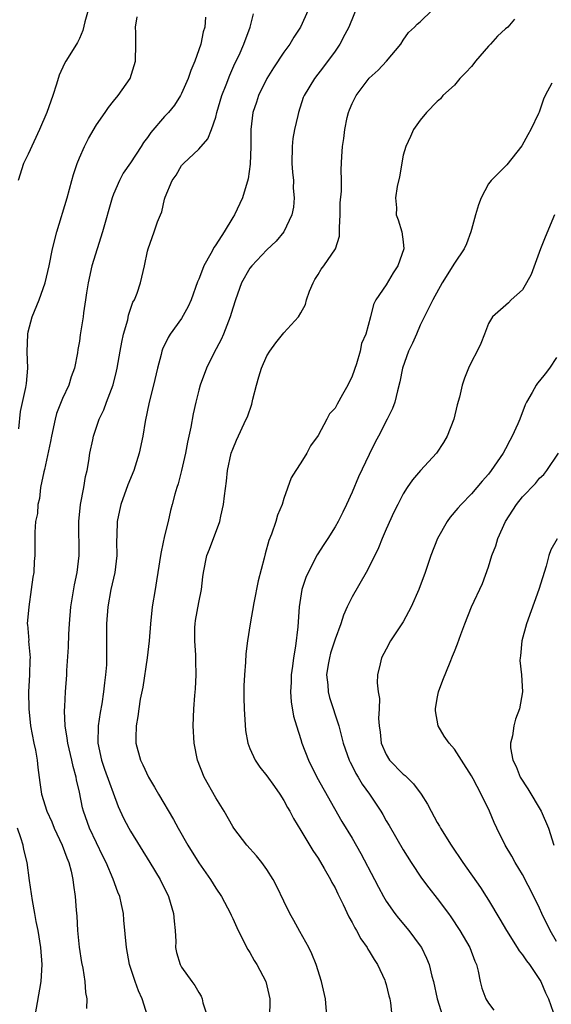
# Model space of a CAD drawing. Units: inches. Extents: x 2541000 to 2544000, y 1539000 to 1542000.
# Drawn here: x 2542188 to 2542250, y 1540276 to 1540392 of the extents above; entities that cross this region are included whole.
import ezdxf

# ---------------------------------------------------------------- set-up
doc = ezdxf.new("R2010")
doc.units = ezdxf.units.IN
doc.header["$MEASUREMENT"] = 0
doc.layers.add('LD25411539_2ft', color=254, linetype='Continuous')

msp = doc.modelspace()

# ---------------------------------------------------------------- linework, layer by layer
at = {"layer": 'LD25411539_2ft'}
for points, elevation in [([(2542227.7, 1540393.7), (2542226.62, 1540391), (2542226.15, 1540390.15), (2542225.55, 1540389), (2542225, 1540388.2), (2542223.63, 1540386.37), (2542222.57, 1540385), (2542221.37, 1540383), (2542221.26, 1540382.74), (2542220.7, 1540381), (2542220.63, 1540380.63), (2542220.25, 1540379), (2542220.06, 1540377.94), (2542219.95, 1540377), (2542219.93, 1540375), (2542220, 1540374), (2542220.11, 1540373), (2542220.1, 1540372.1), (2542220.19, 1540371), (2542220.11, 1540369.89), (2542219.92, 1540369), (2542219, 1540367), (2542218.11, 1540365.89), (2542217, 1540364.87), (2542215.22, 1540363), (2542215, 1540362.71), (2542214.02, 1540361), (2542213.3, 1540359), (2542213, 1540358.03), (2542212.71, 1540357), (2542212.49, 1540356.49), (2542211.9, 1540355), (2542211.63, 1540354.37), (2542210.77, 1540352.77), (2542209.93, 1540351), (2542209.17, 1540349), (2542209, 1540348.41), (2542208.65, 1540347), (2542208.35, 1540345.65), (2542208.08, 1540344.08), (2542207.7, 1540342.3), (2542207.44, 1540341), (2542206.97, 1540339), (2542206.58, 1540337.42), (2542206.43, 1540337), (2542206.2, 1540336.2), (2542205.9, 1540335), (2542205.7, 1540334.3), (2542205.41, 1540333), (2542205, 1540331.32), (2542204.58, 1540329.42), (2542204.53, 1540329), (2542204.21, 1540327), (2542204.04, 1540326.04), (2542203.89, 1540325), (2542203.56, 1540323), (2542203.34, 1540321), (2542203.2, 1540319), (2542202.97, 1540317), (2542202.44, 1540313.56), (2542202.14, 1540312.14), (2542201.96, 1540311), (2542201.87, 1540310.13), (2542201.66, 1540309), (2542201.61, 1540307.61), (2542201.63, 1540307), (2542202.17, 1540305), (2542202.46, 1540304.46), (2542203.1, 1540303), (2542203.82, 1540301.82), (2542204.27, 1540301), (2542206.04, 1540298.04), (2542206.6, 1540297), (2542207.74, 1540295), (2542209, 1540292.96), (2542210.37, 1540291), (2542211, 1540289.96), (2542211.66, 1540289), (2542212.72, 1540287), (2542212.8, 1540286.8), (2542213, 1540286.4), (2542213.65, 1540285), (2542214.77, 1540282.77), (2542215, 1540282.41), (2542215.5, 1540281.5), (2542215.82, 1540281), (2542216.87, 1540279), (2542217, 1540278.52), (2542217.35, 1540277), (2542217.35, 1540276.65), (2542217.31, 1540275)], 8462), ([(2542196.04, 1540393), (2542195.64, 1540391.64), (2542195.4, 1540390.6), (2542195, 1540389.67), (2542194.78, 1540389.22), (2542194.09, 1540388.09), (2542193.4, 1540387), (2542193.24, 1540386.76), (2542192.62, 1540385.38), (2542192.33, 1540384.33), (2542191.89, 1540383), (2542191.2, 1540381), (2542190.33, 1540379), (2542189, 1540376.11), (2542188.45, 1540375), (2542187.8, 1540373)], 8452), ([(2542187.89, 1540343.89), (2542188.11, 1540345.89), (2542188.71, 1540348.71), (2542188.8, 1540349.2), (2542188.96, 1540351), (2542188.89, 1540352.89), (2542188.94, 1540355), (2542189, 1540355.26), (2542189.46, 1540357), (2542190.29, 1540359), (2542191, 1540361), (2542191.47, 1540363), (2542191.86, 1540365), (2542192.35, 1540367), (2542193.57, 1540371), (2542194.1, 1540373), (2542194.3, 1540373.7), (2542194.73, 1540375), (2542195, 1540375.68), (2542195.59, 1540377), (2542196.06, 1540377.94), (2542197, 1540379.54), (2542198.01, 1540381), (2542198.4, 1540381.6), (2542199, 1540382.32), (2542199.54, 1540383), (2542200.97, 1540385), (2542201.59, 1540387), (2542201.64, 1540389), (2542201.63, 1540390.37), (2542201.6, 1540391), (2542201.77, 1540392.23)], 8454), ([(2542209.8, 1540392.2), (2542209.71, 1540391), (2542209.53, 1540390.47), (2542209.24, 1540389), (2542208.55, 1540387), (2542208.09, 1540385.91), (2542207.77, 1540385), (2542207, 1540383.23), (2542206.88, 1540383), (2542206.16, 1540381.84), (2542205.45, 1540381), (2542205, 1540380.52), (2542203.37, 1540378.63), (2542203, 1540378.08), (2542202.54, 1540377.46), (2542202.26, 1540377), (2542201, 1540375.09), (2542200.14, 1540373.86), (2542199.69, 1540373), (2542199, 1540371.42), (2542198.84, 1540371), (2542197.72, 1540367), (2542197.07, 1540365), (2542196.47, 1540363), (2542196.02, 1540361), (2542195.82, 1540359.82), (2542195.73, 1540359), (2542195.48, 1540357.49), (2542195.44, 1540357), (2542195.1, 1540354.9), (2542195, 1540354.16), (2542194.83, 1540353.17), (2542194.79, 1540352.79), (2542194.44, 1540351), (2542194.03, 1540349.97), (2542193.77, 1540349), (2542193, 1540347.43), (2542192.33, 1540345.67), (2542192.14, 1540345), (2542191.72, 1540343), (2542191.63, 1540342.37), (2542190.9, 1540339.1), (2542190.81, 1540338.81), (2542190.45, 1540337), (2542190.31, 1540335.69), (2542190.13, 1540335), (2542190.07, 1540333.93), (2542189.87, 1540333), (2542189.76, 1540331.76), (2542189.78, 1540331), (2542189.77, 1540329.77), (2542189.79, 1540329), (2542189.71, 1540328.29), (2542189.65, 1540327), (2542189.52, 1540326.48), (2542189.36, 1540325), (2542189.05, 1540323), (2542188.89, 1540321), (2542188.91, 1540320.91), (2542189.05, 1540319.05), (2542189.04, 1540318.96), (2542189.21, 1540317), (2542189.19, 1540316.81), (2542189.16, 1540315), (2542189.04, 1540313), (2542189.05, 1540311), (2542189.27, 1540309), (2542189.66, 1540307), (2542189.84, 1540306.16), (2542190.04, 1540305), (2542190.11, 1540304.11), (2542190.36, 1540302.36), (2542190.57, 1540301), (2542191.19, 1540299), (2542191.75, 1540297.75), (2542192.04, 1540297), (2542192.98, 1540295), (2542193.52, 1540293.52), (2542193.75, 1540293), (2542194.04, 1540291.96), (2542194.25, 1540291), (2542194.31, 1540290.31), (2542194.52, 1540289), (2542194.62, 1540287.38), (2542194.69, 1540286.69), (2542194.76, 1540285), (2542194.96, 1540283.04), (2542195.26, 1540281.26), (2542195.4, 1540280.6), (2542195.65, 1540279), (2542195.71, 1540277.71), (2542195.87, 1540277), (2542195.84, 1540275.84)], 8456), ([(2542202.98, 1540275), (2542202.37, 1540277), (2542201.93, 1540277.93), (2542201.55, 1540279), (2542200.9, 1540281), (2542200.51, 1540283), (2542200.22, 1540286.22), (2542200.16, 1540287), (2542199.96, 1540288.04), (2542199.73, 1540289), (2542199.51, 1540289.51), (2542198.96, 1540291.04), (2542198.13, 1540293), (2542197.74, 1540293.74), (2542197, 1540295.27), (2542196.18, 1540297), (2542195.48, 1540299), (2542195.38, 1540299.38), (2542195, 1540301.25), (2542194.68, 1540302.68), (2542194.63, 1540303), (2542194.26, 1540304.26), (2542194.11, 1540305), (2542193.63, 1540307), (2542193.58, 1540307.58), (2542193.32, 1540309), (2542193.24, 1540310.76), (2542193.28, 1540311.28), (2542193.36, 1540313), (2542193.51, 1540315), (2542193.53, 1540315.53), (2542193.74, 1540318.26), (2542193.78, 1540319.78), (2542193.84, 1540321), (2542193.99, 1540323), (2542194.43, 1540325.57), (2542194.75, 1540327), (2542194.99, 1540329), (2542194.92, 1540333), (2542195.12, 1540335), (2542195.51, 1540337), (2542195.73, 1540338.27), (2542195.91, 1540339), (2542196.1, 1540340.1), (2542196.23, 1540341), (2542196.57, 1540342.57), (2542196.64, 1540343), (2542197.34, 1540345), (2542197.88, 1540346.12), (2542198.19, 1540347), (2542198.97, 1540349.03), (2542199.37, 1540350.63), (2542199.45, 1540351), (2542199.78, 1540353), (2542199.97, 1540354.03), (2542200.18, 1540355), (2542200.68, 1540356.68), (2542200.78, 1540357.22), (2542201.28, 1540358.72), (2542201.45, 1540359), (2542201.78, 1540359.78), (2542202.16, 1540361), (2542202.66, 1540363), (2542203, 1540364.72), (2542203.07, 1540365), (2542203.79, 1540367), (2542204.17, 1540368.17), (2542204.5, 1540369), (2542204.66, 1540369.34), (2542205, 1540370.82), (2542205.07, 1540371.07), (2542205.87, 1540373), (2542206.34, 1540373.66), (2542207, 1540374.76), (2542207.2, 1540375), (2542209, 1540376.68), (2542210.08, 1540377.92), (2542210.49, 1540379), (2542211, 1540380.44), (2542211.14, 1540381), (2542211.73, 1540383), (2542212.23, 1540384.23), (2542212.64, 1540385.36), (2542213.26, 1540386.74), (2542213.73, 1540387.73), (2542214.29, 1540389), (2542215.04, 1540391), (2542215.42, 1540392.58)], 8458), ([(2542221.85, 1540393), (2542220.95, 1540391), (2542220.16, 1540389.84), (2542219.68, 1540389), (2542219, 1540388.09), (2542217.76, 1540386.24), (2542217, 1540385), (2542216.03, 1540383), (2542215.8, 1540382.2), (2542215.36, 1540381), (2542215.11, 1540379), (2542215.11, 1540377), (2542215.05, 1540374.95), (2542214.8, 1540373.2), (2542214.14, 1540371), (2542213.21, 1540369), (2542213, 1540368.68), (2542211.99, 1540367), (2542211, 1540365.46), (2542210.81, 1540365.19), (2542210.43, 1540364.43), (2542209.62, 1540363), (2542209.43, 1540362.57), (2542209, 1540361.42), (2542208.87, 1540361.13), (2542208.1, 1540359), (2542207.78, 1540358.22), (2542207, 1540356.83), (2542205.67, 1540355), (2542205.41, 1540354.59), (2542204.76, 1540353.24), (2542204.68, 1540353), (2542204.6, 1540352.6), (2542204.17, 1540351), (2542203.71, 1540349), (2542203.19, 1540347), (2542202.72, 1540344.72), (2542202.45, 1540343), (2542202.02, 1540341), (2542201.37, 1540339), (2542200.68, 1540337.32), (2542199.86, 1540335), (2542199.72, 1540334.28), (2542199.43, 1540333), (2542199.39, 1540331.39), (2542199.36, 1540330.64), (2542199.38, 1540329), (2542199.15, 1540327), (2542198.7, 1540325), (2542198.32, 1540323), (2542198.19, 1540321), (2542198.2, 1540317), (2542198.18, 1540316.18), (2542198.08, 1540315), (2542197.93, 1540314.07), (2542197.83, 1540313), (2542197.62, 1540311.62), (2542197.43, 1540310.57), (2542197.21, 1540309), (2542197.17, 1540307), (2542197.58, 1540305), (2542197.94, 1540303.94), (2542199.54, 1540299.54), (2542200.18, 1540298.18), (2542200.79, 1540297), (2542201, 1540296.64), (2542203.27, 1540293), (2542204.48, 1540291), (2542205.47, 1540289), (2542206.06, 1540287), (2542206.11, 1540286.11), (2542206.22, 1540285), (2542206.3, 1540283.7), (2542206.29, 1540283), (2542206.4, 1540282.4), (2542206.83, 1540281), (2542207, 1540280.69), (2542208.21, 1540279), (2542208.55, 1540278.55), (2542209, 1540277.71), (2542209.28, 1540277.28), (2542209.4, 1540277), (2542209.5, 1540276.5), (2542209.98, 1540275)], 8460), ([(2542224.05, 1540275), (2542223.89, 1540277), (2542223.43, 1540279), (2542222.79, 1540281), (2542222.28, 1540282.28), (2542221.91, 1540283), (2542220.88, 1540284.88), (2542220.16, 1540286.16), (2542219.71, 1540287), (2542219, 1540288.44), (2542218.17, 1540290.17), (2542217.75, 1540291), (2542217, 1540292.17), (2542216.39, 1540293), (2542215.77, 1540293.77), (2542214.66, 1540295), (2542213.14, 1540297), (2542213, 1540297.22), (2542211.98, 1540299), (2542211, 1540300.56), (2542209.64, 1540303), (2542208.87, 1540305), (2542208.46, 1540307), (2542208.34, 1540309), (2542208.43, 1540311), (2542208.56, 1540312.56), (2542208.64, 1540313.36), (2542208.72, 1540315), (2542208.66, 1540316.66), (2542208.68, 1540317.32), (2542208.55, 1540319), (2542208.56, 1540320.56), (2542208.57, 1540321), (2542208.62, 1540321.38), (2542209, 1540323.51), (2542209.32, 1540325), (2542209.48, 1540326.52), (2542209.55, 1540327), (2542209.94, 1540329), (2542210.26, 1540329.74), (2542211.49, 1540333), (2542211.61, 1540333.61), (2542211.93, 1540335), (2542212.02, 1540336.02), (2542212.26, 1540337.74), (2542212.38, 1540339), (2542212.82, 1540341), (2542213, 1540341.49), (2542213.45, 1540342.55), (2542214.59, 1540345), (2542214.71, 1540345.29), (2542215.22, 1540346.78), (2542215.34, 1540347.34), (2542215.77, 1540349), (2542216.04, 1540349.96), (2542216.37, 1540351), (2542217, 1540352.42), (2542217.36, 1540353), (2542218.04, 1540353.96), (2542219, 1540355.12), (2542220.7, 1540357), (2542221, 1540357.47), (2542221.52, 1540358.48), (2542221.64, 1540359), (2542222.02, 1540360.02), (2542222.42, 1540361), (2542222.62, 1540361.38), (2542223, 1540361.99), (2542223.38, 1540362.62), (2542223.68, 1540363), (2542225.04, 1540365), (2542225.52, 1540366.48), (2542225.53, 1540367), (2542225.51, 1540367.51), (2542225.6, 1540369), (2542225.62, 1540370.38), (2542225.77, 1540371.77), (2542225.75, 1540373), (2542225.71, 1540374.29), (2542225.81, 1540375.82), (2542225.86, 1540377), (2542226.04, 1540377.96), (2542226.13, 1540379), (2542226.41, 1540380.41), (2542226.57, 1540381), (2542226.71, 1540381.29), (2542227, 1540382.04), (2542227.46, 1540383), (2542229, 1540385.03), (2542230.05, 1540385.95), (2542231.02, 1540387), (2542232.71, 1540389), (2542233, 1540389.49), (2542233.63, 1540390.37), (2542234.31, 1540391), (2542234.65, 1540391.35), (2542235, 1540391.63), (2542236.41, 1540393)], 8464), ([(2542246.06, 1540391.94), (2542245.27, 1540391), (2542245, 1540390.81), (2542244.06, 1540389.94), (2542243.26, 1540389), (2542243, 1540388.79), (2542241.47, 1540387), (2542241.27, 1540386.73), (2542241, 1540386.41), (2542240.33, 1540385.67), (2542239.65, 1540385), (2542239, 1540384.21), (2542237.63, 1540383), (2542237.39, 1540382.61), (2542237, 1540382.3), (2542235.74, 1540381), (2542235, 1540380.08), (2542234.22, 1540379), (2542233.84, 1540378.16), (2542233.29, 1540377), (2542233, 1540375.99), (2542232.55, 1540373.45), (2542232.3, 1540372.3), (2542232.11, 1540371), (2542232.2, 1540369.8), (2542232.16, 1540369), (2542232.39, 1540368.39), (2542232.85, 1540367), (2542233, 1540365.82), (2542233.08, 1540365), (2542232.35, 1540363), (2542231.81, 1540362.19), (2542231, 1540360.78), (2542229.78, 1540359), (2542229.52, 1540358.48), (2542229.16, 1540357), (2542228.6, 1540355), (2542228.12, 1540353.88), (2542227.95, 1540353), (2542227.5, 1540351.5), (2542227, 1540350.04), (2542226.49, 1540349), (2542225.89, 1540347.89), (2542225.24, 1540346.76), (2542225, 1540346.29), (2542224.35, 1540345.65), (2542224.02, 1540345), (2542223, 1540343.1), (2542222.13, 1540341.87), (2542221.69, 1540341), (2542221, 1540339.89), (2542220.41, 1540339), (2542219.87, 1540338.13), (2542219, 1540335.71), (2542218.79, 1540335), (2542218.26, 1540333.74), (2542218.05, 1540333), (2542217.53, 1540331.53), (2542217.23, 1540330.77), (2542216.8, 1540329.2), (2542216.68, 1540328.68), (2542215.98, 1540326.02), (2542215.47, 1540323.47), (2542215.05, 1540321), (2542214.74, 1540319), (2542214.52, 1540317.48), (2542214.5, 1540316.5), (2542214.36, 1540315), (2542214.3, 1540313.7), (2542214.29, 1540312.29), (2542214.32, 1540311), (2542214.49, 1540308.49), (2542214.76, 1540307), (2542215, 1540306.35), (2542215.62, 1540305), (2542216.17, 1540304.16), (2542217, 1540303.17), (2542217.89, 1540301.89), (2542218.53, 1540301), (2542219, 1540300.26), (2542219.43, 1540299.43), (2542219.69, 1540299), (2542220.14, 1540298.14), (2542221, 1540296.74), (2542222.39, 1540294.39), (2542223, 1540293.48), (2542223.73, 1540292.27), (2542224.45, 1540291), (2542224.64, 1540290.64), (2542225, 1540289.99), (2542225.32, 1540289.32), (2542225.94, 1540288.06), (2542226.62, 1540286.62), (2542227, 1540285.94), (2542227.31, 1540285.31), (2542227.5, 1540285), (2542228.01, 1540284.01), (2542228.75, 1540283), (2542228.83, 1540282.83), (2542229, 1540282.57), (2542229.58, 1540281.58), (2542229.99, 1540281), (2542230.83, 1540279.17), (2542230.9, 1540279), (2542231, 1540278.67), (2542231.33, 1540277.33), (2542231.42, 1540277), (2542231.5, 1540276.5), (2542231.65, 1540275)], 8466), ([(2542250.45, 1540384.45), (2542249.64, 1540383), (2542249.46, 1540382.54), (2542249, 1540381.15), (2542248.95, 1540381.05), (2542248.89, 1540380.89), (2542247.98, 1540379), (2542247.64, 1540378.36), (2542246.92, 1540377.08), (2542245.14, 1540374.86), (2542243.31, 1540373), (2542243, 1540372.61), (2542242.13, 1540371), (2542241.83, 1540370.17), (2542241.49, 1540369), (2542241, 1540367.25), (2542240.94, 1540367), (2542240.43, 1540365.57), (2542240.17, 1540365), (2542239, 1540363.3), (2542237.56, 1540361), (2542236.49, 1540359), (2542235, 1540356.04), (2542234.54, 1540355), (2542234.09, 1540353.91), (2542233.63, 1540353), (2542232.92, 1540351), (2542232.61, 1540349.39), (2542232.32, 1540348.32), (2542232.01, 1540347), (2542231.73, 1540346.27), (2542231.13, 1540345), (2542230.09, 1540343), (2542229.71, 1540342.29), (2542229, 1540340.87), (2542227.77, 1540338.23), (2542227, 1540336.45), (2542226.33, 1540335), (2542225.91, 1540334.09), (2542225.35, 1540333), (2542225, 1540332.36), (2542224.17, 1540331), (2542223.7, 1540330.3), (2542222.92, 1540329.08), (2542221.83, 1540327), (2542221.59, 1540326.41), (2542221.11, 1540325), (2542220.8, 1540323), (2542220.62, 1540320.62), (2542220.36, 1540318.36), (2542220.13, 1540317), (2542220.01, 1540316.01), (2542219.85, 1540315), (2542219.84, 1540314.16), (2542219.78, 1540313), (2542219.85, 1540311.85), (2542220.14, 1540310.14), (2542220.47, 1540309), (2542221, 1540307.41), (2542221.12, 1540307), (2542221.87, 1540305), (2542222.86, 1540303), (2542225.81, 1540297.81), (2542227, 1540295.83), (2542228.04, 1540294.04), (2542229.62, 1540291), (2542230.08, 1540290.08), (2542230.68, 1540289), (2542231, 1540288.44), (2542232.01, 1540287), (2542232.44, 1540286.44), (2542233.67, 1540285), (2542235, 1540283.2), (2542235.13, 1540283), (2542235.74, 1540281.74), (2542236.04, 1540281), (2542236.37, 1540279.63), (2542236.55, 1540279), (2542236.99, 1540276.99), (2542237.59, 1540275)], 8468), ([(2542250.74, 1540369), (2542249.65, 1540366.35), (2542249.12, 1540365), (2542248, 1540362), (2542247.47, 1540361), (2542247, 1540360.2), (2542245.66, 1540359), (2542245.34, 1540358.66), (2542243.48, 1540357), (2542243, 1540356.22), (2542242.54, 1540355), (2542242.1, 1540353.9), (2542241.68, 1540353), (2542241, 1540351.74), (2542240.67, 1540351), (2542240.19, 1540349.81), (2542239.93, 1540349), (2542239.59, 1540347.59), (2542239.33, 1540346.67), (2542238.92, 1540345), (2542238.16, 1540343), (2542237.74, 1540342.26), (2542236.9, 1540341), (2542235.03, 1540338.97), (2542234.1, 1540337.9), (2542233.48, 1540337), (2542233, 1540336.23), (2542232.36, 1540335), (2542231.91, 1540334.09), (2542231, 1540332.08), (2542230.52, 1540331), (2542230.08, 1540329.92), (2542229, 1540327.66), (2542228.65, 1540327), (2542227, 1540324.17), (2542226.44, 1540323), (2542225.99, 1540322.01), (2542225.66, 1540321), (2542225, 1540319.19), (2542224.46, 1540317.54), (2542224.34, 1540317), (2542224.21, 1540316.21), (2542224.01, 1540315), (2542224.15, 1540313.85), (2542224.18, 1540313), (2542224.34, 1540312.34), (2542225.43, 1540309), (2542225.77, 1540307.77), (2542225.95, 1540307), (2542226.65, 1540305), (2542226.76, 1540304.76), (2542227, 1540304.32), (2542227.44, 1540303.44), (2542227.71, 1540303), (2542228.19, 1540302.19), (2542229.04, 1540301), (2542230.36, 1540299), (2542230.61, 1540298.61), (2542231, 1540297.89), (2542231.34, 1540297.34), (2542233, 1540294.48), (2542233.93, 1540293), (2542235.15, 1540291.15), (2542236.01, 1540290.01), (2542237, 1540288.75), (2542238.3, 1540287), (2542238.59, 1540286.59), (2542239.65, 1540285), (2542240.8, 1540283), (2542241.41, 1540281.41), (2542241.58, 1540281), (2542241.78, 1540280.22), (2542242.03, 1540279), (2542242.24, 1540278.24), (2542242.68, 1540277), (2542243, 1540276.46), (2542243.65, 1540275.65)], 8470), ([(2542251, 1540352.23), (2542250.15, 1540351), (2542249.67, 1540350.33), (2542249, 1540349.5), (2542248.77, 1540349.23), (2542248.59, 1540349), (2542248.12, 1540348.12), (2542247.48, 1540347), (2542247.32, 1540346.68), (2542246.68, 1540345), (2542246.46, 1540344.46), (2542245.79, 1540343), (2542245.5, 1540342.5), (2542245, 1540341.52), (2542244.71, 1540341), (2542243.33, 1540339), (2542243, 1540338.57), (2542242.26, 1540337.74), (2542241, 1540336.23), (2542239.79, 1540335), (2542239.42, 1540334.58), (2542238.51, 1540333.49), (2542238.15, 1540333), (2542237.01, 1540330.99), (2542236.25, 1540329), (2542235.58, 1540327), (2542234.83, 1540325), (2542233.92, 1540323), (2542233.62, 1540322.38), (2542233, 1540321.24), (2542231.5, 1540319), (2542231, 1540318.03), (2542230.45, 1540317), (2542230.3, 1540316.3), (2542229.98, 1540315), (2542229.94, 1540314.06), (2542230.07, 1540313), (2542230.21, 1540312.21), (2542230.18, 1540311), (2542230.11, 1540309.89), (2542230.17, 1540309), (2542230.29, 1540308.29), (2542230.41, 1540307), (2542231, 1540305.66), (2542231.4, 1540305), (2542233, 1540303.36), (2542233.21, 1540303.21), (2542234.22, 1540302.22), (2542235.12, 1540301), (2542235.84, 1540299.84), (2542236.26, 1540299), (2542237, 1540297.69), (2542237.26, 1540297.26), (2542237.39, 1540297), (2542238.63, 1540295), (2542239.98, 1540293), (2542242.05, 1540290.05), (2542242.73, 1540289), (2542243, 1540288.57), (2542244.34, 1540286.34), (2542245.11, 1540285), (2542246.38, 1540283), (2542246.6, 1540282.6), (2542247, 1540282.13), (2542247.46, 1540281.45), (2542247.81, 1540281), (2542249, 1540279.25), (2542249.14, 1540279), (2542249.7, 1540277.7), (2542250.03, 1540277), (2542250.59, 1540275.41)], 8472), ([(2542251, 1540283.72), (2542250.25, 1540285), (2542249.27, 1540287), (2542249, 1540287.61), (2542248.34, 1540289), (2542247, 1540291.56), (2542246.13, 1540293), (2542245.74, 1540293.74), (2542244.98, 1540295.02), (2542244, 1540297), (2542243.69, 1540297.69), (2542243.14, 1540299), (2542242.16, 1540301), (2542241.21, 1540302.79), (2542241, 1540303.16), (2542239.84, 1540305), (2542239, 1540306.29), (2542238.38, 1540307), (2542237.82, 1540307.82), (2542237.09, 1540309), (2542236.79, 1540310.79), (2542236.79, 1540311), (2542237, 1540312.22), (2542237.15, 1540313), (2542237.63, 1540314.37), (2542238.49, 1540316.49), (2542238.79, 1540317.21), (2542239, 1540317.75), (2542239.37, 1540318.63), (2542239.75, 1540319.75), (2542240.22, 1540321), (2542241.03, 1540323), (2542242.29, 1540325.71), (2542243, 1540327.67), (2542243.41, 1540329), (2542243.86, 1540330.14), (2542244.12, 1540331), (2542245.02, 1540333), (2542246.3, 1540335), (2542247, 1540335.88), (2542248.54, 1540337.46), (2542249, 1540338.07), (2542249.48, 1540338.52), (2542249.84, 1540339), (2542251.23, 1540341)], 8474), ([(2542251.05, 1540330.95), (2542250.31, 1540329.69), (2542250.07, 1540329), (2542249.76, 1540327.76), (2542248.92, 1540325), (2542247.46, 1540321), (2542246.9, 1540319), (2542246.76, 1540317.24), (2542246.72, 1540317), (2542246.7, 1540316.7), (2542246.87, 1540315), (2542246.98, 1540313.02), (2542246.65, 1540311), (2542246.18, 1540309.82), (2542245.97, 1540309), (2542245.84, 1540307.84), (2542245.58, 1540307), (2542245.57, 1540306.43), (2542245.86, 1540305), (2542246.25, 1540304.25), (2542246.74, 1540303), (2542247.62, 1540301.62), (2542249.2, 1540299), (2542250.04, 1540297), (2542250.69, 1540295)], 8476), ([(2542189.82, 1540275), (2542190.53, 1540279), (2542190.65, 1540281), (2542190.48, 1540283), (2542190.16, 1540285), (2542189.94, 1540286.06), (2542189.78, 1540287), (2542189.48, 1540288.52), (2542189.15, 1540290.85), (2542188.87, 1540293), (2542188.5, 1540294.5), (2542188.41, 1540295), (2542188.14, 1540295.86), (2542187.73, 1540297)], 8454)]:
    msp.add_lwpolyline(points, dxfattribs=dict(at, elevation=elevation))

doc.saveas('drawing.dxf')
